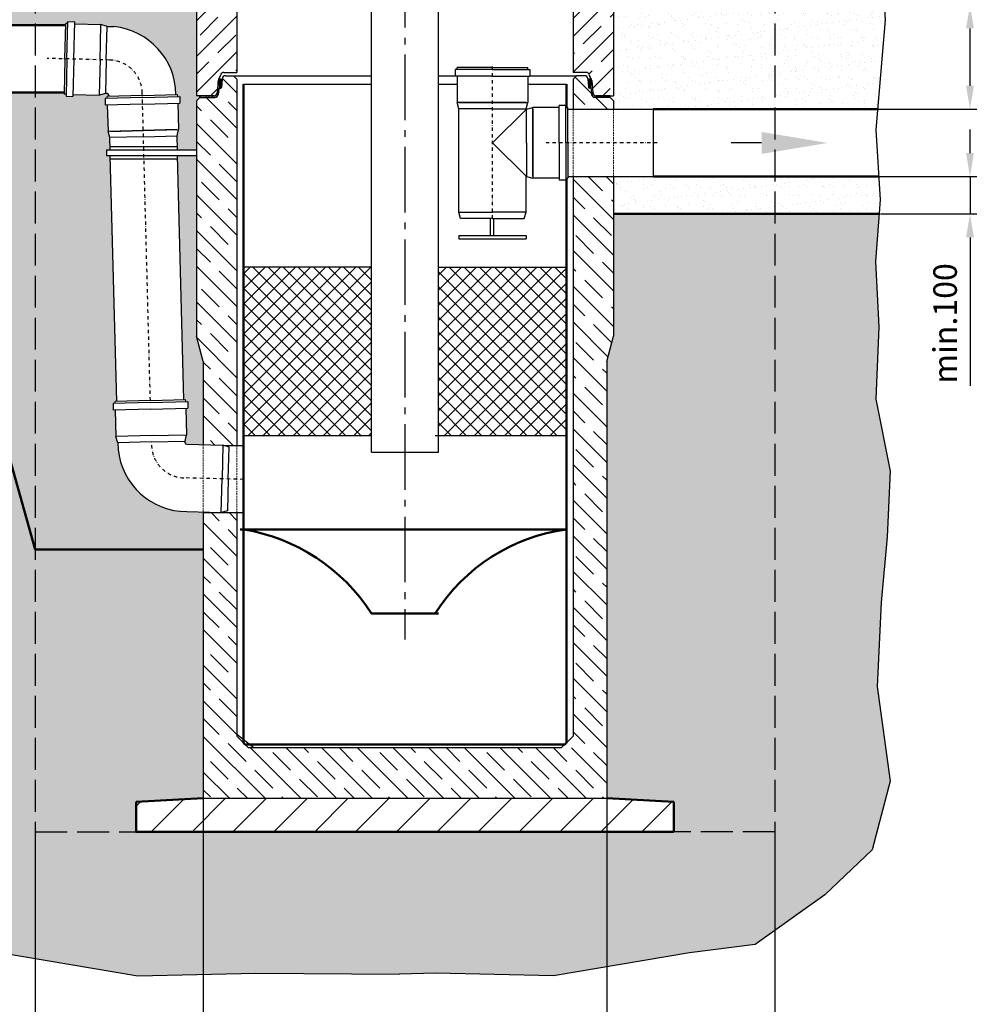
# Model space of a CAD drawing. Units: millimetres. Extents: x -13 to 23780, y -138 to 16820.
# Drawn here: x 4487 to 7368, y 3036 to 5965 of the extents above; entities that cross this region are included whole.
import ezdxf

# ---------------------------------------------------------------- set-up
doc = ezdxf.new("R2010")
doc.units = ezdxf.units.MM
doc.header["$LTSCALE"] = 20
for name, pattern in [('AM_DIN_F_W050', [6.25, 4.75, -1.5]), ('AM_DIN_G_W050', [13.75, 9.75, -1.5, 1, -1.5]), ('STRICHPUNKT', [1, 0.5, -0.25, 0, -0.25]), ('VERDECKT', [0.375, 0.25, -0.125])]:
    doc.linetypes.add(name, pattern=pattern)
for name, color, linetype, lineweight in [('3.5', 7, 'Continuous', 25), ('ALINIEN', 4, 'STRICHPUNKT', 25), ('AM_0', 7, 'Continuous', 50), ('AM_1', 6, 'Continuous', 25), ('AM_3', 6, 'AM_DIN_F_W050', 25), ('AM_5', 3, 'Continuous', 25), ('AM_7', 4, 'AM_DIN_G_W050', 25), ('AM_8', 1, 'Continuous', 25), ('BEMASSUNG', 7, 'Continuous', 25), ('DETAIL', 32, 'Continuous', 25), ('Filter', 32, 'Continuous', 50), ('Schraffur', 1, 'Continuous', 18), ('VERDECKT', 6, 'VERDECKT', 18)]:
    doc.layers.add(name, color=color, linetype=linetype, lineweight=lineweight)
doc.layers.add('KONTUR', color=7, linetype='Continuous')
doc.styles.add('SIMPLEX8', font='simplex', dxfattribs={"width": 0.8})
doc.styles.get("Standard").update_dxf_attribs({"font": 'simplex8.shx', "width": 0.8})
doc.dimstyles.new('AM_DIN$0', dxfattribs={"dimtxt": 3.5, "dimasz": 3.5, "dimexe": 1, "dimexo": 1, "dimgap": 1.5, "dimtad": 1, "dimdsep": 46, "dimtxsty": 'Standard', "dimcen": 0, "dimclrd": 256, "dimclre": 256, "dimclrt": 2, "dimadec": 0, "dimazin": 2, "dimtp": 0.1, "dimtm": 0.1, "dimtfac": 0.71, "dimtdec": 3, "dimtmove": 0, "dimatfit": 3, "dimfxl": 1, "dimlwd": -1, "dimlwe": -1, "dimarcsym": 0})
pattern_1 = [(0, (4638.19555, 19030.1096), (0.396875, 0.79375), [0, -0.79375])]
pattern_2 = [(37.5, (4638.187, 19030.1096), (-0.0800016, 2.4470662), [0, -1.9304, 0, -2.159, 0, -2.06375]), (7.5, (4638.187, 19030.1096), (2.247616, 3.5841255), [0, -1.0414, 0, -1.7399, 0, -0.66675]), (327.5, (4636.6249, 19030.1096), (3.954962, 0.007186), [0, -0.635, 0, -2.286, 0, -2.9845]), (317.5, (4636.625, 19030.1096), (3.817782, 1.114647), [0, -0.3175, 0, -1.4986, 0, -1.7145])]

# ---------------------------------------------------------------- blocks, each defined once
blk = doc.blocks.new('*D44')
at = {"layer": 'AM_5', "linetype": 'ByBlock', "transparency": 16777216}
for p, q in [((7313.8, 6009.5), (7313.8, 6462.2)), ((7058.9, 6009.5), (7333.8, 6009.5)), ((7313.8, 5768.7), (7313.8, 5939.5)), ((7039.1, 5698.7), (7333.8, 5698.7))]:
    blk.add_line(p, q, dxfattribs=at)
at = {"layer": 'AM_5', "transparency": 16777216}
for points in [[(7302.1, 5939.5), (7325.4, 5939.5), (7313.8, 6009.5)], [(7302.1, 5768.7), (7325.4, 5768.7), (7313.8, 5698.7)]]:
    blk.add_solid(points, dxfattribs=at)
at = {"layer": 'Defpoints', "color": 0, "transparency": 16777216}
for p in [(7058.9, 6009.5), (7313.8, 6009.5), (7039.1, 5698.7)]:
    blk.add_point(p, dxfattribs=at)
at = {"layer": 'AM_5', "color": 2, "transparency": 16777216, "insert": (7248.8, 6270.8), "char_height": 70, "attachment_point": 5, "rotation": 90, "style": 'SIMPLEX8'}
blk.add_mtext('min.300', dxfattribs=at)
blk = doc.blocks.new('*D45')
at = {"layer": 'AM_5', "linetype": 'ByBlock', "transparency": 16777216}
for p, q in [((7313.8, 5568.7), (7313.8, 5638.7)), ((7042.4, 5498.7), (7333.8, 5498.7)), ((7313.8, 5498.7), (7313.8, 5387.6)), ((7047.2, 5387.6), (7333.8, 5387.6)), ((7313.8, 5317.6), (7313.8, 4875.6))]:
    blk.add_line(p, q, dxfattribs=at)
at = {"layer": 'AM_5', "transparency": 16777216}
for points in [[(7302.1, 5568.7), (7325.4, 5568.7), (7313.8, 5498.7)], [(7302.1, 5317.6), (7325.4, 5317.6), (7313.8, 5387.6)]]:
    blk.add_solid(points, dxfattribs=at)
at = {"layer": 'Defpoints', "color": 0, "transparency": 16777216}
for p in [(7042.4, 5498.7), (7313.8, 5498.7), (7047.2, 5387.6)]:
    blk.add_point(p, dxfattribs=at)
at = {"layer": 'AM_5', "color": 2, "transparency": 16777216, "insert": (7248.8, 5061.6), "char_height": 70, "attachment_point": 5, "rotation": 90, "style": 'SIMPLEX8'}
blk.add_mtext('min.100', dxfattribs=at)
blk = doc.blocks.new('*D46')
at = {"layer": 'AM_5', "linetype": 'ByBlock', "transparency": 16777216}
for p, q in [((5033, 3648.7), (5033, 2709.5)), ((4533, 3548.7), (4533, 2709.5)), ((4533, 2729.5), (2756.3, 2729.5)), ((4963, 2729.5), (4603, 2729.5))]:
    blk.add_line(p, q, dxfattribs=at)
at = {"layer": 'AM_5', "transparency": 16777216}
for points in [[(4603, 2741.2), (4603, 2717.9), (4533, 2729.5)], [(4963, 2741.2), (4963, 2717.9), (5033, 2729.5)]]:
    blk.add_solid(points, dxfattribs=at)
at = {"layer": 'Defpoints', "color": 0, "transparency": 16777216}
for p in [(5033, 3648.7), (4533, 3548.7), (5033, 2729.5)]:
    blk.add_point(p, dxfattribs=at)
at = {"layer": 'AM_5', "color": 2, "transparency": 16777216, "insert": (3597, 2729.5), "char_height": 70, "attachment_point": 5, "style": 'SIMPLEX8'}
blk.add_mtext('500-600\\PBaugrube nach DIN 4124, DWA-A139,', dxfattribs=at)
blk = doc.blocks.new('*D47')
at = {"layer": 'AM_5', "linetype": 'ByBlock', "transparency": 16777216}
for p, q in [((6233, 3648.7), (6233, 2709.5)), ((6733, 3548.7), (6733, 2709.5)), ((6303, 2729.5), (6663, 2729.5)), ((6733, 2729.5), (8484.3, 2729.5))]:
    blk.add_line(p, q, dxfattribs=at)
at = {"layer": 'AM_5', "transparency": 16777216}
for points in [[(6303, 2741.2), (6303, 2717.9), (6233, 2729.5)], [(6663, 2741.2), (6663, 2717.9), (6733, 2729.5)]]:
    blk.add_solid(points, dxfattribs=at)
at = {"layer": 'Defpoints', "color": 0, "transparency": 16777216}
for p in [(6233, 3648.7), (6733, 3548.7), (6233, 2729.5)]:
    blk.add_point(p, dxfattribs=at)
at = {"layer": 'AM_5', "color": 2, "transparency": 16777216, "insert": (7643.7, 2729.5), "char_height": 70, "attachment_point": 5, "style": 'SIMPLEX8'}
blk.add_mtext('500-600\\PBaugrube nach DIN 4124, DWA-A139,', dxfattribs=at)
blk = doc.blocks.new('Ring500')
at = {"layer": 'DETAIL'}
h = blk.add_hatch(dxfattribs=at)
h.set_pattern_fill('DOTS', color=256, scale=0.5, style=0)
h.set_pattern_definition(pattern_1)
h.paths.add_polyline_path([(4712.6, 19055), (4714.3, 19080.1), (4710.1, 19080.1, 0.192265), (4708.7, 19079.6), (4702.5, 19073.7, 0.187449), (4701.9, 19072.4), (4701.4, 19064.2, 0.434812), (4702.3, 19063.1), (4705.1, 19063.1, -0.434812), (4706.1, 19062), (4705.4, 19053, -0.081828), (4706.1, 19053.1), (4710.6, 19053.1, 0.39391)])
h = blk.add_hatch(dxfattribs=at)
h.set_pattern_fill('DOTS', color=256, scale=0.5, style=0)
h.set_pattern_definition(pattern_1)
h.paths.add_polyline_path([(5803.8, 19055), (5802.1, 19080.1), (5806.3, 19080.1, -0.192265), (5807.6, 19079.6), (5813.8, 19073.7, -0.187449), (5814.5, 19072.4), (5815, 19064.2, -0.434812), (5814, 19063.1), (5811.3, 19063.1, 0.434812), (5810.3, 19062), (5811, 19053, 0.081828), (5810.3, 19053.1), (5805.8, 19053.1, -0.39391)])
h = blk.add_hatch(dxfattribs=at)
h.set_pattern_fill('AR-SAND', color=256, scale=0.05, angle=180, style=0)
h.set_pattern_definition(pattern_2)
h.paths.add_polyline_path([(4648.2, 19025.1), (4648.2, 19030.1), (4689.6, 19030.1, 0.267949), (4698.3, 19035.1), (4702.9, 19035.1), (4702.9, 19034.4, -0.39391), (4692.9, 19025.1)])
h = blk.add_hatch(dxfattribs=at)
h.set_pattern_fill('AR-SAND', color=256, scale=0.05, angle=180, style=0)
h.set_pattern_definition(pattern_2)
h.paths.add_polyline_path([(5868.2, 19025.1), (5868.2, 19030.1), (5826.7, 19030.1, -0.267949), (5818.1, 19035.1), (5813.4, 19035.1), (5813.5, 19034.4, 0.39391), (5823.5, 19025.1)])
at = {"layer": 'Schraffur'}
h = blk.add_hatch(dxfattribs=at)
h.set_pattern_fill('JIS_STN_1E', color=256, scale=75, style=0)
h.set_pattern_definition([(45, (-359.444, 6317.27), (-53.033, 53.033), []), (45, (-306.57, 6317.27), (-53.033, 53.033), [75, -37.5])])
h.paths.add_polyline_path([(4648.2, 19025.1), (4638.2, 19015.1), (4638.2, 18515.1), (4648.2, 18515.1)])
h.paths.add_polyline_path([(4758.2, 19080.1), (4748.2, 19090.1), (4724.3, 19090.1, 0.39391), (4714.4, 19080.8), (4712.6, 19055, -0.39391), (4710.6, 19053.1), (4706.1, 19053.1, 0.39391), (4704.1, 19051.2), (4702.9, 19034.4, -0.39391), (4692.9, 19025.1), (4648.2, 19025.1), (4648.2, 19025.1), (4648.2, 18515.1), (4689.6, 18515.1, 0.39391), (4699.6, 18524.4), (4702.2, 18561.1, -0.193009), (4705.4, 18567.8), (4707, 18569.5, 0.173908), (4709.7, 18575.7, -0.396427), (4719.7, 18585.1), (4758.2, 18585.1)])
h.paths.add_polyline_path([(5878.2, 18990.1), (5878.2, 19015.1), (5868.2, 19025.1), (5823.5, 19025.1, -0.39391), (5813.5, 19034.4), (5812.3, 19051.2, 0.39391), (5810.3, 19053.1), (5805.8, 19053.1, -0.39391), (5803.8, 19055), (5802, 19080.8, 0.39391), (5792, 19090.1), (5768.2, 19090.1), (5758.2, 19080.1), (5758.2, 18585.1), (5796.7, 18585.1, -0.396427), (5806.7, 18575.7, 0.178754), (5809.5, 18569.4), (5811, 18567.8, -0.193009), (5814.2, 18561.1), (5816.8, 18524.4, 0.113936), (5818.1, 18520.1), (5818.1, 18520.1, 0.268269), (5826.8, 18515.1), (5878.2, 18515.1)])
at = {"layer": '3.5'}
for p, q in [((4714.4, 19080.8), (4712.6, 19055)), ((4724.3, 19090.1), (4748.2, 19090.1)), ((4758.2, 19080.1), (4748.2, 19090.1)), ((4758.2, 19080.1), (4748.2, 19090.1)), ((4758.2, 19080.1), (4758.2, 18585.1)), ((5758.2, 19080.1), (5768.2, 19090.1)), ((5758.2, 19080.1), (5768.2, 19090.1)), ((5758.2, 19080.1), (5768.2, 19090.1)), ((5758.2, 19080.1), (5758.2, 18585.1)), ((5758.2, 19080.1), (5758.2, 18585.1)), ((5792, 19090.1), (5768.2, 19090.1)), ((5802, 19080.8), (5803.8, 19055)), ((4704.1, 19051.2), (4702.9, 19034.4)), ((4706.1, 19053.1), (4710.6, 19053.1)), ((5810.3, 19053.1), (5805.8, 19053.1)), ((5812.3, 19051.2), (5813.5, 19034.4)), ((4638.2, 19015.1), (4648.2, 19025.1)), ((4638.2, 19015.1), (4638.2, 18515.1)), ((4648.2, 19025.1), (4692.9, 19025.1)), ((5868.2, 19025.1), (5823.5, 19025.1)), ((5878.2, 19015.1), (5868.2, 19025.1)), ((5878.2, 18990.1), (5878.2, 18515.1)), ((4719.7, 18585.1), (4758.2, 18585.1)), ((5796.7, 18585.1), (5758.2, 18585.1)), ((4702.2, 18561.1), (4699.6, 18524.4)), ((4706.9, 18569.4), (4705.4, 18567.8)), ((5809.5, 18569.4), (5811, 18567.8)), ((5814.2, 18561.1), (5816.8, 18524.4)), ((4689.6, 18515.1), (4638.2, 18515.1)), ((5868.2, 18515.1), (5826.7, 18515.1)), ((5826.7, 18515.1), (5878.2, 18515.1))]:
    blk.add_line(p, q, dxfattribs=at)
for centre, radius, start, end in [((4724.3, 19080.1), 10, 90, 176), ((5792, 19080.1), 10, 4, 90), ((4706.1, 19051.1), 2, 90, 176), ((4710.6, 19055.1), 2, 270, 356), ((5805.8, 19055.1), 2, 184, 270), ((5810.3, 19051.1), 2, 4, 90), ((4692.9, 19035.1), 10, 270, 356), ((5823.5, 19035.1), 10, 184, 270), ((4699.7, 18576.3), 10, 315.9597, 356.4989), ((4719.7, 18575.1), 10, 90, 176.4989), ((5796.7, 18575.1), 10, 3.5011, 90), ((5816.6, 18576.3), 10, 183.5011, 224.0403), ((4712.2, 18560.4), 10, 132.303, 176), ((5804.2, 18560.4), 10, 4, 47.697), ((4689.6, 18525.1), 10, 270, 356), ((5826.7, 18525.1), 10, 184, 270)]:
    blk.add_arc(centre, radius, start, end, dxfattribs=at)
at = {"layer": 'AM_0'}
for p, q in [((4648.2, 19030.1), (4648.2, 19025.1)), ((5868.2, 19030.1), (5868.2, 19025.1))]:
    blk.add_line(p, q, dxfattribs=at)
blk.add_lwpolyline([(4733.2, 19090.1), (5783.2, 19090.1)], dxfattribs=at)
at = {"layer": 'DETAIL'}
for p, q in [((4708.7, 19079.6), (4702.5, 19073.7)), ((4710.1, 19080.1), (4714.3, 19080.1)), ((5806.3, 19080.1), (5802.1, 19080.1)), ((5807.6, 19079.6), (5813.8, 19073.7)), ((4702.3, 19063.1), (4705.1, 19063.1)), ((4706.1, 19062), (4705.4, 19053)), ((5810.3, 19062), (5811, 19053)), ((5814, 19063.1), (5811.3, 19063.1)), ((4648.2, 19025.1), (4648.2, 19030.1)), ((4698.3, 19035.1), (4702.9, 19035.1)), ((5818.1, 19035.1), (5813.4, 19035.1)), ((5868.2, 19025.1), (5868.2, 19030.1)), ((5868.2, 18515.1), (5826.7, 18515.1))]:
    blk.add_line(p, q, dxfattribs=at)
for centre, radius, start, end in [((4710.1, 19078.1), 2, 90, 133.5326), ((5806.3, 19078.1), 2, 46.4674, 90), ((4705.1, 19062.1), 1, 356, 90), ((5811.3, 19062.1), 1, 90, 184), ((5826.7, 18525.1), 10, 210, 270)]:
    blk.add_arc(centre, radius, start, end, dxfattribs=at)
at = {"layer": 'KONTUR'}
blk.add_line((5878.2, 19015.1), (5878.2, 18990.1), dxfattribs=at)

msp = doc.modelspace()

# ---------------------------------------------------------------- hatches: boundary and pattern name
at = {"layer": 'AM_8'}
h = msp.add_hatch(dxfattribs=at)
h.set_pattern_fill('AR-SAND', color=256)
h.set_pattern_definition([(37.5, (15.367, -438.994), (-1.60003, 48.94132), [0, -38.608, 0, -43.18, 0, -41.275]), (7.5, (15.37, -438.994), (44.95233, 71.6825), [0, -20.828, 0, -34.798, 0, -13.335]), (327.5, (-15.875, -438.994), (79.09924, 0.14372), [0, -12.7, 0, -45.72, 0, -59.69]), (317.5, (-15.875, -438.994), (76.35565, 22.29293), [0, -6.35, 0, -29.972, 0, -34.29])])
h.paths.add_polyline_path([(5012.998, 6238.698), (5022.99, 6248.689), (5022.99, 6248.698), (4533.007, 6248.757), (4533.007, 5948.838), (4624.185, 5948.838), (4624.315, 5953.802), (4630.313, 5953.645), (4630.47, 5959.643), (4650.463, 5959.119), (4650.306, 5953.121), (4728.619, 5951.07), (4747.142, 5945.584), (4767.135, 5945.06, -0.38027637), (4951.828, 5742.579), (4956.782, 5742.709), (4956.939, 5736.711), (4962.937, 5736.868), (4963.461, 5716.875), (4957.463, 5716.718), (4959.514, 5638.405), (4955.004, 5619.62), (4956.091, 5578.098), (5013.007, 5578.098), (5013.007, 5723.698), (5022.998, 5733.689), (5022.998, 5738.698), (5012.998, 5738.698)])
h.paths.add_polyline_path([(4533.007, 6248.757), (3867.941, 6248.838), (3868.51, 6226.104), (3851.488, 5964.531), (3852.831, 5948.838), (4533.007, 5948.838)])
h.paths.add_polyline_path([(4533.007, 5748.838), (3869.938, 5748.838), (3879.443, 5637.719), (4183.007, 5637.719), (4533.007, 4389.488)])
h.paths.add_polyline_path([(4756.284, 5561.449), (4745.133, 5561.449), (4745.133, 5578.098), (4756.022, 5578.098), (4755.072, 5614.385), (4749.585, 5632.908), (4747.535, 5711.221), (4741.537, 5711.064), (4741.013, 5731.057), (4747.011, 5731.214), (4746.854, 5737.212), (4750.598, 5737.31, 0.62785957), (4746.898, 5745.521), (4741.907, 5745.652), (4723.122, 5741.142), (4644.809, 5743.193), (4644.652, 5737.195), (4624.659, 5737.719), (4624.816, 5743.717), (4618.818, 5743.874), (4618.948, 5748.838), (4533.007, 5748.838), (4533.007, 4389.488), (5033.007, 4389.488), (5033.007, 4500.607), (4984.175, 4501.886, -0.38350922), (4779.367, 4686.596), (4778.844, 4706.589), (4773.357, 4725.112), (4771.306, 4803.425), (4765.308, 4803.267), (4764.785, 4823.261), (4770.783, 4823.418), (4770.626, 4829.416), (4775.624, 4829.547)])
h.paths.add_polyline_path([(5013.007, 5561.449), (4956.353, 5561.449), (4975.555, 4834.782), (4980.554, 4834.913), (4980.711, 4828.915), (4986.709, 4829.072), (4987.232, 4809.079), (4981.234, 4808.922), (4983.285, 4730.609), (4978.775, 4711.824), (4978.906, 4706.833, 0.39895955), (4983.773, 4701.965), (5033.007, 4700.676), (5033.007, 4948.698), (5013.007, 5023.339)], flags=17)
h = msp.add_hatch(dxfattribs=at)
h.set_pattern_fill('AR-SAND', color=256)
h.set_pattern_definition([(37.5, (-4558.955, 107.96), (-1.60003, 48.94132), [0, -38.608, 0, -43.18, 0, -41.275]), (7.5, (-4558.955, 107.96), (44.95233, 71.6825), [0, -20.828, 0, -34.798, 0, -13.335]), (327.5, (-4590.197, 107.96), (79.09924, 0.14372), [0, -12.7, 0, -45.72, 0, -59.69]), (317.5, (-4590.2, 107.96), (76.35565, 22.29293), [0, -6.35, 0, -29.972, 0, -34.29])])
h.paths.add_polyline_path([(7039.129, 5698.697), (7061.868, 5964.531), (7058.941, 6009.502), (6252.998, 6009.502), (6268.003, 5878.698), (6268.003, 5738.698), (6243.007, 5738.698), (6243.007, 5733.698), (6253.007, 5723.698), (6253.007, 5698.697), (6371.264, 5698.697)])
h.paths.add_polyline_path([(6371.264, 5498.693), (6253.007, 5498.695), (6253.007, 5387.578), (7043.35, 5387.578), (7046.614, 5429.863), (7042.408, 5498.696)])
h = msp.add_hatch(dxfattribs=at)
h.set_pattern_fill('AR-CONC', color=256, scale=0.72)
h.set_pattern_definition([(50, (15.37, -438.99), (131.173, -11.4761), [13.716, -150.876]), (355, (15.37, -439), (-25.3753, 137.561), [10.9728, -120.7012]), (100.4514, (26.3, -439.95), (105.7977, 126.0848), [11.6568, -128.225]), (46.1842, (15.37, -402.42), (195.177, -30.2705), [20.574, -226.314]), (96.6356, (31.63, -404.94), (170.931, 178.147), [17.4852, -192.3376]), (351.1842, (15.37, -402.42), (170.931, 178.147), [16.459, -181.051]), (21, (33.66, -411.56), (109.1624, -73.631), [13.716, -150.876]), (326, (33.66, -411.56), (44.4975, 132.6153), [10.9728, -120.7008]), (71.4514, (42.75, -417.7), (153.6598, 58.9844), [11.6568, -128.2248]), (37.5, (15.367, -438.994), (2.2238, 60.87963), [0, -119.23776, 0, -122.5296, 0, -121.158]), (7.5, (15.37, -438.994), (48.11016, 72.13), [0, -69.86016, 0, -116.49456, 0, -46.1772]), (327.5, (-25.415, -438.994), (97.62523, -4.1247), [0, -45.72, 0, -142.6464, 0, -189.2808]), (317.5, (-43.7, -438.99), (106.653, 18.3071), [0, -59.436, 0, -94.7318, 0, -134.4168])])
h.paths.add_polyline_path([(4533.007, 4389.488), (4183.007, 5637.719), (3879.443, 5637.719), (3866.742, 5429.863), (3880.922, 5246.175), (3871.068, 5051.35), (3879.889, 4836.685), (3836.91, 4621.942), (3845.938, 4426.542), (3863.889, 4231.031), (3875.999, 3981.442), (3836.815, 3699.87), (3866.253, 3588.087), (4459.331, 3588.087), (4533.007, 3588.087)])
h.paths.add_polyline_path([(5033.007, 4389.488), (4533.007, 4389.488), (4533.007, 3588.087), (4833.007, 3588.087), (4833.007, 3638.698), (5033.007, 3648.698)], flags=17)
h.paths.add_polyline_path([(4833.007, 3588.087), (4533.007, 3588.087), (4533.007, 3548.698), (4833.007, 3548.698)], flags=17)
h.paths.add_polyline_path([(7022.586, 3494.987), (7076.541, 3699.87), (7037.357, 3981.442), (7049.467, 4231.031), (7067.418, 4426.542), (7076.446, 4621.942), (7033.467, 4836.685), (7042.288, 5051.35), (7032.434, 5246.175), (7043.35, 5387.578), (6732.998, 5387.578), (6732.998, 3548.698), (6432.998, 3548.698), (4833.007, 3548.698), (4533.007, 3548.698), (4533.007, 3588.087), (4459.331, 3588.087), (3866.253, 3588.087), (3890.77, 3494.987), (4031.052, 3361.993), (4238.745, 3213.647), (4433.912, 3189.46), (4838.094, 3120.646), (5189.275, 3128.354), (5616.362, 3125.617), (5724.082, 3128.354), (6075.262, 3120.646), (6479.444, 3189.46), (6674.611, 3213.647), (6882.304, 3361.993)])
h.paths.add_polyline_path([(6732.998, 5387.578), (6253.007, 5387.578), (6253.007, 5023.339), (6233.007, 4948.698), (6233.007, 3648.697), (6432.998, 3638.698), (6432.998, 3548.698), (6732.998, 3548.698)], flags=17)
h = msp.add_hatch(dxfattribs=at)
h.set_pattern_fill('_U', color=256, scale=86, angle=45, pattern_type=0)
h.set_pattern_definition([(45, (-3958.24, -6138.76), (-60.8112, 60.8112), [])])
h.paths.add_polyline_path([(6182.937, 3648.698), (5033.007, 3648.698), (4833.007, 3638.698), (4833.007, 3548.698), (6182.937, 3548.698)])
h.paths.add_polyline_path([(6432.998, 3638.698), (6232.998, 3648.698), (6182.937, 3648.698), (6182.937, 3548.698), (7033.007, 3548.698), (6432.998, 3548.698)])
at = {"layer": 'DETAIL'}
h = msp.add_hatch(dxfattribs=at)
h.set_pattern_fill('DOTS', color=256, scale=0.5, style=0)
h.set_pattern_definition([(0, (5013.00684, 5738.6975), (0.396875, 0.79375), [0, -0.79375])])
h.paths.add_polyline_path([(5087.368, 5763.558), (5089.126, 5788.698), (5084.924, 5788.698, 0.19226478), (5083.547, 5788.147), (5077.352, 5782.262, 0.1874492), (5076.734, 5780.952), (5076.162, 5772.767, 0.43481237), (5077.16, 5771.698), (5079.865, 5771.698, -0.43481237), (5080.862, 5770.628), (5080.23, 5761.592, -0.08182767), (5080.872, 5761.698), (5085.373, 5761.698, 0.39391048)])
h = msp.add_hatch(dxfattribs=at)
h.set_pattern_fill('DOTS', color=256, scale=0.5, style=0)
h.set_pattern_definition([(180, (6253.00684, 5738.6975), (-0.396875, 0.79375), [0, -0.79375])])
h.paths.add_polyline_path([(6189.852, 5772.767), (6189.279, 5780.952, 0.1874492), (6188.662, 5782.262), (6182.467, 5788.147, 0.19226478), (6181.089, 5788.698), (6176.888, 5788.698), (6178.646, 5763.558, 0.39391048), (6180.641, 5761.698), (6185.142, 5761.698, -0.08182767), (6185.783, 5761.592), (6185.152, 5770.628, -0.43481237), (6186.149, 5771.698), (6188.854, 5771.698, 0.43481237)])
h = msp.add_hatch(dxfattribs=at)
h.set_pattern_fill('AR-SAND', color=256, scale=0.05, angle=180, style=0)
h.set_pattern_definition([(37.5, (5012.9983, 5738.6975), (-0.08, 2.447066), [0, -1.9304, 0, -2.159, 0, -2.06375]), (7.5, (5012.9983, 5738.6975), (2.24762, 3.58413), [0, -1.0414, 0, -1.7399, 0, -0.66675]), (327.5, (5011.4362, 5738.6975), (3.95496, 0.007186), [0, -0.635, 0, -2.286, 0, -2.9845]), (317.5, (5011.436, 5738.6975), (3.81778, 1.11465), [0, -0.3175, 0, -1.4986, 0, -1.7145])])
h.paths.add_polyline_path([(5022.998, 5733.698), (5022.998, 5738.698), (5064.446, 5738.698, 0.26794919), (5073.106, 5743.698), (5077.74, 5743.698), (5077.691, 5743, -0.39391048), (5067.715, 5733.698)])
h = msp.add_hatch(dxfattribs=at)
h.set_pattern_fill('AR-SAND', color=256, scale=0.05, style=0)
h.set_pattern_definition([(142.5, (6253.0068, 5738.6975), (0.08, 2.447066), [0, -1.9304, 0, -2.159, 0, -2.06375]), (172.5, (6253.007, 5738.6975), (-2.24762, 3.58413), [0, -1.0414, 0, -1.7399, 0, -0.66675]), (212.5, (6254.569, 5738.6975), (-3.95496, 0.007186), [0, -0.635, 0, -2.286, 0, -2.9845]), (222.5, (6254.569, 5738.6975), (-3.81778, 1.11465), [0, -0.3175, 0, -1.4986, 0, -1.7145])])
h.paths.add_polyline_path([(6243.007, 5733.698), (6243.007, 5738.698), (6201.559, 5738.698, -0.26794919), (6192.899, 5743.698), (6188.266, 5743.698), (6188.314, 5743, 0.39391048), (6198.29, 5733.698)])
at = {"layer": 'Schraffur'}
h = msp.add_hatch(dxfattribs=at)
h.set_pattern_fill('JIS_STN_1E', color=256, scale=75, angle=90, style=0)
h.set_pattern_definition([(135, (-24803.55, 16698.884), (-53.03301, -53.03301), []), (135, (-24803.55, 16751.76), (-53.03301, -53.03301), [75, -37.5])])
h.paths.add_polyline_path([(6253.007, 5023.339), (6253.007, 5498.697), (6133.007, 5498.697), (6133.007, 3798.698), (5133.007, 3798.698), (5133.007, 4498.693), (5033.007, 4498.693), (5033.007, 3648.698), (5633.007, 3648.698), (6233.007, 3648.698), (6233.007, 4948.698)])
h.paths.add_polyline_path([(5133.007, 4698.693), (5133.007, 5788.698), (5123.007, 5798.698), (5099.15, 5798.698, 0.39391048), (5089.174, 5789.395), (5087.368, 5763.558, -0.39391048), (5085.373, 5761.698), (5080.872, 5761.698, 0.39391048), (5078.877, 5759.837), (5077.699, 5743, -0.39391048), (5067.724, 5733.698), (5023.007, 5733.698), (5013.007, 5723.698), (5013.007, 5023.339), (5033.007, 4948.698), (5033.007, 4700.676), (5091.389, 4699.147), (5092.922, 4698.693)])
h = msp.add_hatch(dxfattribs=at)
h.set_pattern_fill('JIS_STN_1E', color=256, scale=75, angle=90, style=0)
h.set_pattern_definition([(135, (-2105.5, -70707.34), (-53.03301, -53.03301), []), (135, (-2105.5, -70654.47), (-53.03301, -53.03301), [75, -37.5])])
h.paths.add_polyline_path([(6253.007, 5698.697), (6253.007, 5723.698), (6243.007, 5733.698), (6198.29, 5733.698, -0.39391048), (6188.314, 5743), (6187.137, 5759.837, 0.39391048), (6185.142, 5761.698), (6180.641, 5761.698, -0.39391048), (6178.646, 5763.558), (6176.839, 5789.395, 0.39391048), (6166.864, 5798.698), (6143.007, 5798.698), (6133.007, 5788.698), (6133.007, 5698.697)])
h = msp.add_hatch(dxfattribs=at)
h.set_pattern_fill('ANSI37', color=256, scale=10, style=0)
h.set_pattern_definition([(45, (-19316.997, 17333.698), (-22.45064, 22.45064), []), (135, (-19316.997, 17333.698), (-22.45064, -22.45064), [])])
h.paths.add_polyline_path([(5733.003, 5228.693), (5733.003, 4728.693), (6113.002, 4728.693), (6113.002, 5228.693)])
h.paths.add_polyline_path([(5533.003, 5228.693), (5153.003, 5228.693), (5153.003, 4728.693), (5533.003, 4728.693)])

# ---------------------------------------------------------------- linework, layer by layer
at = {"layer": '3.5'}
for p, q in [((4621.567, 5848.838), (4624.315, 5953.802)), ((4630.313, 5953.645), (4624.315, 5953.802)), ((4627.565, 5848.681), (4630.47, 5959.643)), ((4630.47, 5959.643), (4650.463, 5959.119)), ((4647.558, 5848.157), (4650.463, 5959.119)), ((4650.306, 5953.121), (4728.619, 5951.07)), ((4725.805, 5843.607), (4728.619, 5951.07)), ((4747.142, 5945.584), (4728.619, 5951.07)), ((4744.525, 5845.618), (4747.142, 5945.584)), ((4747.142, 5945.584), (4767.135, 5945.06)), ((4621.567, 5848.838), (4618.818, 5743.874)), ((4627.565, 5848.681), (4624.659, 5737.719)), ((4647.558, 5848.157), (4644.652, 5737.195)), ((4725.936, 5848.606), (4723.122, 5741.142)), ((4744.525, 5845.618), (4741.907, 5745.652)), ((5893.007, 5817.363), (5782.007, 5817.363)), ((5782.007, 5817.363), (5782.007, 5797.363)), ((5893.007, 5823.363), (5788.007, 5823.363)), ((5788.007, 5817.363), (5788.007, 5823.363)), ((5893.007, 5823.363), (5998.007, 5823.363)), ((5893.007, 5817.363), (6004.007, 5817.363)), ((5998.007, 5817.363), (5998.007, 5823.363)), ((6004.007, 5817.363), (6004.007, 5797.363)), ((5076.734, 5780.952), (5076.162, 5772.767)), ((5089.174, 5789.395), (5087.368, 5763.558)), ((5099.15, 5798.698), (5123.007, 5798.698)), ((5133.007, 5788.698), (5123.007, 5798.698)), ((5123.007, 5798.698), (5533.003, 5798.698)), ((5133.007, 5788.698), (5133.007, 4698.693)), ((5733.003, 5798.698), (5782.007, 5798.698)), ((5893.007, 5797.363), (5782.007, 5797.363)), ((5788.007, 5797.363), (5788.007, 5719.023)), ((5893.007, 5797.363), (6004.007, 5797.363)), ((5998.007, 5797.363), (5998.007, 5719.023)), ((6004.007, 5798.698), (6143.007, 5798.698)), ((6189.279, 5780.952), (6189.852, 5772.767)), ((4624.816, 5743.717), (4618.818, 5743.874)), ((4644.809, 5743.193), (4723.122, 5741.142)), ((4741.907, 5745.652), (4723.122, 5741.142)), ((4746.898, 5745.521), (4741.907, 5745.652)), ((4851.818, 5739.96), (4956.782, 5742.709)), ((4956.939, 5736.711), (4956.782, 5742.709)), ((5078.877, 5759.837), (5077.699, 5743)), ((5080.872, 5761.698), (5085.373, 5761.698)), ((4624.659, 5737.719), (4644.652, 5737.195)), ((4851.975, 5733.962), (4741.013, 5731.057)), ((4741.013, 5731.057), (4741.537, 5711.064)), ((4852.499, 5713.969), (4741.537, 5711.064)), ((4851.818, 5739.96), (4746.854, 5737.212)), ((4747.011, 5731.214), (4746.854, 5737.212)), ((4751.766, 5740.654), (4751.852, 5737.343)), ((4851.975, 5733.962), (4962.937, 5736.868)), ((4852.499, 5713.969), (4963.461, 5716.875)), ((4957.463, 5716.718), (4959.514, 5638.405)), ((4962.937, 5736.868), (4963.461, 5716.875)), ((5013.007, 5723.698), (5023.007, 5733.698)), ((5013.007, 5723.698), (5013.007, 5023.339)), ((5023.007, 5733.698), (5067.724, 5733.698)), ((5895.507, 5719.023), (5788.007, 5719.023)), ((5793.007, 5700.363), (5788.007, 5719.023)), ((5793.007, 5719.023), (5893.007, 5719.023)), ((5890.507, 5719.023), (5998.007, 5719.023)), ((5993.007, 5719.023), (5893.007, 5719.023)), ((5993.007, 5700.363), (5998.007, 5719.023)), ((6243.007, 5738.698), (6201.559, 5738.698)), ((4747.535, 5711.221), (4749.585, 5632.908)), ((5893.007, 5700.363), (5793.007, 5700.363)), ((5793.007, 5392.353), (5793.007, 5700.363)), ((5893.007, 5700.363), (5993.007, 5700.363)), ((5994.677, 5698.693), (5893.007, 5598.693)), ((5993.007, 5698.693), (5993.007, 5700.363)), ((5993.009, 5698.78), (5994.677, 5698.693)), ((5994.677, 5698.693), (6013.337, 5703.693)), ((5994.677, 5598.693), (5994.677, 5698.693)), ((6091.677, 5703.693), (6013.337, 5703.693)), ((6013.337, 5596.193), (6013.337, 5703.693)), ((6013.337, 5698.693), (6013.337, 5598.693)), ((6111.677, 5709.693), (6091.677, 5709.693)), ((6091.677, 5598.693), (6091.677, 5709.693)), ((6111.677, 5598.693), (6111.677, 5709.693)), ((6111.677, 5703.693), (6117.677, 5703.693)), ((6117.677, 5598.693), (6117.677, 5703.693)), ((6117.677, 5698.697), (6371.264, 5698.697)), ((6371.264, 5698.693), (6371.264, 5498.693)), ((4857.049, 5635.722), (4749.585, 5632.908)), ((4755.072, 5614.385), (4749.585, 5632.908)), ((4754.584, 5633.039), (4854.549, 5635.656)), ((4852.05, 5635.591), (4959.514, 5638.405)), ((4954.515, 5638.274), (4854.549, 5635.656)), ((4955.004, 5619.62), (4959.514, 5638.405)), ((4855.038, 5617.002), (4755.072, 5614.385)), ((4756.022, 5578.098), (4755.072, 5614.385)), ((4855.038, 5617.002), (4955.004, 5619.62)), ((4956.091, 5578.098), (4955.004, 5619.62)), ((5893.007, 5598.693), (5994.677, 5498.693)), ((5994.677, 5598.693), (5994.677, 5498.693)), ((6013.337, 5601.193), (6013.337, 5493.693)), ((6013.337, 5498.693), (6013.337, 5598.693)), ((6091.677, 5598.693), (6091.677, 5487.693)), ((6111.677, 5598.693), (6111.677, 5487.693)), ((6117.677, 5598.693), (6117.677, 5493.693)), ((6693.561, 5598.693), (6603.15, 5598.693)), ((4745.133, 5578.098), (5013.007, 5578.098)), ((4745.133, 5578.098), (4745.133, 5561.449)), ((4755.761, 5588.098), (4955.829, 5588.098)), ((4745.133, 5561.449), (5013.007, 5561.449)), ((4775.624, 4829.547), (4756.284, 5561.449)), ((4756.546, 5551.449), (4956.615, 5551.449)), ((4975.555, 4834.782), (4956.353, 5561.449)), ((5993.007, 5498.693), (5994.677, 5498.693)), ((5993.007, 5392.353), (5993.007, 5498.693)), ((5994.677, 5498.693), (6013.337, 5493.693)), ((6091.677, 5493.693), (6013.337, 5493.693)), ((6111.677, 5487.693), (6091.677, 5487.693)), ((6111.677, 5493.693), (6117.677, 5493.693)), ((6117.677, 5498.697), (6371.264, 5498.697)), ((6133.007, 5498.697), (6133.007, 3833.698)), ((6253.007, 5498.697), (6253.007, 5023.339)), ((5798.007, 5373.693), (5793.007, 5392.353)), ((5793.007, 5392.353), (5893.007, 5392.353)), ((5993.007, 5392.353), (5893.007, 5392.353)), ((5988.007, 5373.693), (5993.007, 5392.353)), ((5893.007, 5373.693), (5798.007, 5373.693)), ((5887.387, 5323.693), (5887.387, 5373.693)), ((5893.007, 5373.693), (5988.007, 5373.693)), ((5897.387, 5323.693), (5897.387, 5373.693)), ((5793.007, 5323.693), (5993.007, 5323.693)), ((5793.007, 5323.693), (5793.007, 5313.693)), ((5793.007, 5313.693), (5993.007, 5313.693)), ((5993.007, 5323.693), (5993.007, 5313.693)), ((5033.007, 4948.698), (5013.007, 5023.339)), ((6233.007, 4948.698), (6253.007, 5023.339)), ((5033.007, 4948.698), (5033.007, 4700.676)), ((6233.007, 4948.698), (6233.007, 3648.698)), ((4875.59, 4832.164), (4980.554, 4834.913)), ((4980.711, 4828.915), (4980.554, 4834.913)), ((4875.747, 4826.166), (4764.785, 4823.261)), ((4764.785, 4823.261), (4765.308, 4803.267)), ((4876.27, 4806.173), (4765.308, 4803.267)), ((4875.59, 4832.164), (4770.626, 4829.416)), ((4770.783, 4823.418), (4770.626, 4829.416)), ((4875.747, 4826.166), (4986.709, 4829.072)), ((4876.27, 4806.173), (4987.232, 4809.079)), ((4981.234, 4808.922), (4983.285, 4730.609)), ((4986.709, 4829.072), (4987.232, 4809.079)), ((5133.007, 4831.198), (5133.007, 4698.693)), ((4771.306, 4803.425), (4773.357, 4725.112)), ((4880.82, 4727.926), (4773.357, 4725.112)), ((4778.844, 4706.589), (4773.357, 4725.112)), ((4875.822, 4727.795), (4983.285, 4730.609)), ((4978.775, 4711.824), (4983.285, 4730.609)), ((4878.809, 4709.206), (4778.844, 4706.589)), ((4778.844, 4706.589), (4779.367, 4686.596)), ((4878.809, 4709.206), (4978.775, 4711.824)), ((4978.906, 4706.833), (4978.775, 4711.824)), ((4983.773, 4701.965), (5091.389, 4699.147)), ((5091.389, 4699.147), (5088.771, 4599.181)), ((5109.912, 4693.66), (5091.389, 4699.147)), ((5092.922, 4698.693), (5153.003, 4698.693)), ((5107.425, 4598.693), (5109.912, 4693.66)), ((5086.153, 4499.216), (5088.771, 4599.181)), ((5107.425, 4598.693), (5104.938, 4503.726)), ((4984.175, 4501.886), (5086.153, 4499.216)), ((5033.007, 4500.607), (5033.007, 3648.698)), ((5033.007, 4498.693), (5153.003, 4498.693)), ((5104.938, 4503.726), (5086.153, 4499.216)), ((5133.007, 4498.693), (5133.007, 3833.698)), ((5032.998, 3648.698), (6232.998, 3648.698))]:
    msp.add_line(p, q, dxfattribs=at)
for centre, radius, start, end in [((4745.617, 5739.958), 206.228, 0.728246, 84.010752), ((5099.15, 5788.698), 10, 90, 176), ((4746.767, 5740.523), 5, 1.5, 88.5), ((5067.724, 5743.698), 10, 270, 356), ((5080.872, 5759.698), 2, 90, 176), ((5085.373, 5763.698), 2, 270, 356), ((4983.904, 4706.964), 5, 181.5, 268.5), ((4984.469, 4708.114), 206.228, 185.989248, 269.918364)]:
    msp.add_arc(centre, radius, start, end, dxfattribs=at)
msp.add_solid([(6693.561, 5631.506), (6693.561, 5565.881), (6890.436, 5598.693)], dxfattribs=at)
at = {"layer": 'ALINIEN'}
for p, q in [((4754.259, 5845.363), (4568.319, 5850.232)), ((5893.007, 5373.693), (5893.007, 5831.42)), ((4855.038, 5617.002), (4851.607, 5748.015)), ((4875.59, 4832.164), (4855.038, 5617.002)), ((6383.096, 5598.693), (6053.003, 5598.693)), ((5153.003, 4597.761), (4976.412, 4602.124))]:
    msp.add_line(p, q, dxfattribs=at)
for centre, start, end in [((4751.642, 5745.397), 1.5, 88.5), ((4979.03, 4702.089), 181.5, 268.5)]:
    msp.add_arc(centre, 100, start, end, dxfattribs=at)
at = {"layer": 'AM_0'}
for p, q in [((5033.007, 3648.698), (4833.007, 3638.698)), ((6232.998, 3648.698), (6432.998, 3638.698))]:
    msp.add_line(p, q, dxfattribs=at)
for points in [[(4624.185, 5948.838), (3852.831, 5948.838)], [(4618.948, 5748.838), (3869.938, 5748.838)], [(7039.129, 5698.697), (6371.264, 5698.697)], [(4533.007, 4389.488), (4183.007, 5637.719)], [(7042.408, 5498.696), (6371.264, 5498.693)], [(7043.35, 5387.578), (6253.007, 5387.578)], [(5033.007, 4389.488), (4533.007, 4389.488)], [(4833.007, 3638.698), (4833.007, 3548.698), (6432.998, 3548.698)], [(6432.998, 3638.698), (6432.998, 3548.698)]]:
    msp.add_lwpolyline(points, dxfattribs=at)
at = {"layer": 'AM_1'}
for points in [[(3863.489, 7078.698), (3863.489, 7078.698), (3861.95, 6488.106), (3868.51, 6226.104), (3851.488, 5964.531), (3879.443, 5637.719), (3866.742, 5429.863), (3880.922, 5246.175), (3871.068, 5051.35), (3879.889, 4836.685), (3836.91, 4621.942), (3845.938, 4426.542), (3863.889, 4231.031), (3875.999, 3981.442), (3836.815, 3699.87), (3890.77, 3494.987), (4031.052, 3361.993), (4238.745, 3213.647), (4433.912, 3189.46), (4838.094, 3120.646), (5189.275, 3128.354), (5616.362, 3125.617), (5616.362, 3125.617), (5616.362, 3125.617)], [(7049.867, 7078.698), (7049.867, 7078.698), (7051.406, 6488.106), (7044.846, 6226.104), (7061.868, 5964.531), (7033.913, 5637.719), (7046.614, 5429.863), (7032.434, 5246.175), (7042.288, 5051.35), (7033.467, 4836.685), (7076.446, 4621.942), (7067.418, 4426.542), (7049.467, 4231.031), (7037.357, 3981.442), (7076.541, 3699.87), (7022.586, 3494.987), (6882.304, 3361.993), (6674.611, 3213.647), (6479.444, 3189.46), (6075.262, 3120.646), (5724.082, 3128.354), (5616.362, 3125.617), (5616.362, 3125.617), (5616.362, 3125.617)]]:
    msp.add_lwpolyline(points, dxfattribs=at)
at = {"layer": 'AM_3'}
for points in [[(4533.007, 7078.698), (4533.007, 3548.698), (4833.007, 3548.698)], [(6732.998, 7078.698), (6732.998, 3548.698), (6432.998, 3548.698)]]:
    msp.add_lwpolyline(points, dxfattribs=at)
at = {"layer": 'AM_7'}
msp.add_line((5632.99, 6411.698), (5632.99, 4121.35), dxfattribs=at)
at = {"layer": 'BEMASSUNG'}
msp.add_line((5183.007, 3798.698), (5133.007, 3838.698), dxfattribs=at)
at = {"layer": 'DETAIL'}
for p, q in [((5533.003, 4678.693), (5533.003, 5988.693)), ((5733.003, 4678.693), (5733.003, 5988.693)), ((5076.734, 5780.952), (5076.162, 5772.767)), ((5077.16, 5771.698), (5079.865, 5771.698)), ((5083.547, 5788.147), (5077.352, 5782.262)), ((5084.924, 5788.698), (5089.126, 5788.698)), ((5153.003, 5773.693), (5533.003, 5773.693)), ((5153.003, 5773.693), (5533.003, 5773.693)), ((5733.003, 5773.693), (5788.007, 5773.693)), ((5998.007, 5773.693), (6113.003, 5773.693)), ((6181.089, 5788.698), (6176.888, 5788.698)), ((6182.467, 5788.147), (6188.662, 5782.262)), ((6188.854, 5771.698), (6186.149, 5771.698)), ((6189.279, 5780.952), (6189.852, 5772.767)), ((5073.106, 5743.698), (5077.74, 5743.698)), ((5080.862, 5770.628), (5080.23, 5761.592)), ((6185.152, 5770.628), (6185.783, 5761.592)), ((6192.899, 5743.698), (6188.266, 5743.698)), ((5022.998, 5733.698), (5022.998, 5738.698)), ((6243.007, 5738.698), (6201.559, 5738.698)), ((6243.007, 5733.698), (6243.007, 5738.698)), ((5533.003, 5228.693), (5153.003, 5228.693)), ((5733.003, 5228.693), (6113.003, 5228.693)), ((5153.003, 4728.693), (5533.003, 4728.693)), ((5723.003, 4728.693), (6113.003, 4728.693)), ((5533.003, 4678.693), (5733.003, 4678.693))]:
    msp.add_line(p, q, dxfattribs=at)
for centre, radius, start, end in [((5077.16, 5772.698), 1, 176, 270), ((5078.73, 5780.812), 2, 133.532625, 176), ((5079.865, 5770.698), 1, 356, 90), ((5084.924, 5786.698), 2, 90, 133.532625), ((6181.089, 5786.698), 2, 46.467375, 90), ((6186.149, 5770.698), 1, 90, 184), ((6187.284, 5780.812), 2, 4, 46.467375), ((6188.854, 5772.698), 1, 270, 4), ((6201.559, 5748.698), 10, 210, 270)]:
    msp.add_arc(centre, radius, start, end, dxfattribs=at)
at = {"layer": 'Filter'}
for p, q in [((5153.003, 3815.702), (5153.003, 5773.693)), ((6113.003, 5703.693), (6113.003, 5773.693)), ((6113.003, 3815.702), (6113.002, 5493.693)), ((5143.003, 4448.693), (6113.003, 4448.693)), ((5533.003, 4198.693), (5733.003, 4198.693)), ((5160.003, 3808.702), (6106.003, 3808.702))]:
    msp.add_line(p, q, dxfattribs=at)
for centre, radius, start, end in [((5063.046, 3898.159), 557.835, 32.598626, 80.719959), ((6186.938, 3904.154), 549.535, 97.732087, 147.589738), ((5160.003, 3815.702), 7, 180, 270.000019), ((6106.003, 3815.702), 7, 270.000019, 0.000019)]:
    msp.add_arc(centre, radius, start, end, dxfattribs=at)
at = {"layer": 'KONTUR'}
for p, q in [((6133.007, 5788.698), (6143.007, 5798.698)), ((6133.007, 5788.698), (6133.007, 5698.693)), ((6166.864, 5798.698), (6143.007, 5798.698)), ((6176.839, 5789.395), (6178.646, 5763.558)), ((6185.142, 5761.698), (6180.641, 5761.698)), ((6187.137, 5759.837), (6188.314, 5743)), ((6243.007, 5733.698), (6198.29, 5733.698)), ((6253.007, 5723.698), (6243.007, 5733.698)), ((6253.007, 5723.698), (6253.007, 5698.693)), ((5168.007, 3798.698), (5133.007, 3833.698)), ((6098.007, 3798.698), (6133.007, 3833.698)), ((6098.007, 3798.698), (5168.007, 3798.698))]:
    msp.add_line(p, q, dxfattribs=at)
for centre, radius, start, end in [((6166.864, 5788.698), 10, 4, 90), ((6180.641, 5763.698), 2, 184, 270), ((6185.142, 5759.698), 2, 4, 90), ((6198.29, 5743.698), 10, 184, 270)]:
    msp.add_arc(centre, radius, start, end, dxfattribs=at)
at = {"layer": 'VERDECKT'}
for p, q in [((6133.007, 5698.697), (6133.007, 5498.694)), ((6253.007, 5498.696), (6253.007, 5698.693)), ((5033.007, 4700.676), (5033.007, 4498.169)), ((5133.007, 4698.693), (5133.007, 4498.693))]:
    msp.add_line(p, q, dxfattribs=at)

# ---------------------------------------------------------------- block references
at = {"layer": 'AM_0'}
msp.add_blockref('Ring500', (374.803, -12776.412), dxfattribs=at)

# ---------------------------------------------------------------- dimensions: what is measured, and where the dimension line sits
at = {"layer": 'AM_5'}
dim = msp.add_linear_dim(base=(7313.781, 6009.502), p1=(7039.129, 5698.697), p2=(7058.941, 6009.502), angle=90, text='min.300', dimstyle='AM_DIN$0', override={"dimscale": 20, "dimexo": 0, "dimpost": '', "dimtxsty": 'SIMPLEX8', "dimadec": 2, "dimtdec": 2}, dxfattribs=at)
dim.commit()
dim.dimension.update_dxf_attribs({"geometry": '*D44', "text_midpoint": (7248.781, 6270.836)})
for base, p1, p2, angle, text, picture, middle in [((7313.781, 5498.697), (7047.168, 5387.578), (7042.408, 5498.697), 90, 'min.100', '*D45', (7313.781, 5061.578)), ((6232.998, 2729.54), (6732.998, 3548.698), (6232.998, 3648.698), 180, '<>-600\\XBaugrube nach DIN 4124, DWA-A139,', '*D47', (7643.665, 2729.54))]:
    dim = msp.add_linear_dim(base=base, p1=p1, p2=p2, angle=angle, text=text, dimstyle='AM_DIN$0', override={"dimscale": 20, "dimexo": 0, "dimpost": '', "dimtxsty": 'SIMPLEX8', "dimadec": 2, "dimtdec": 2}, dxfattribs=at)
    dim.commit()
    dim.dimension.update_dxf_attribs({"geometry": picture, "text_midpoint": middle, "dimtype": 160})
dim = msp.add_linear_dim(base=(5033.007, 2729.54), p1=(4533.007, 3548.698), p2=(5033.007, 3648.698), text='<>-600\\XBaugrube nach DIN 4124, DWA-A139,', dimstyle='AM_DIN$0', override={"dimscale": 20, "dimexo": 0, "dimpost": '', "dimtxsty": 'SIMPLEX8', "dimadec": 2, "dimtdec": 2}, dxfattribs=at)
dim.commit()
dim.dimension.update_dxf_attribs({"geometry": '*D46', "text_midpoint": (3597.007, 2729.54), "dimtype": 160})

doc.saveas('drawing.dxf')
